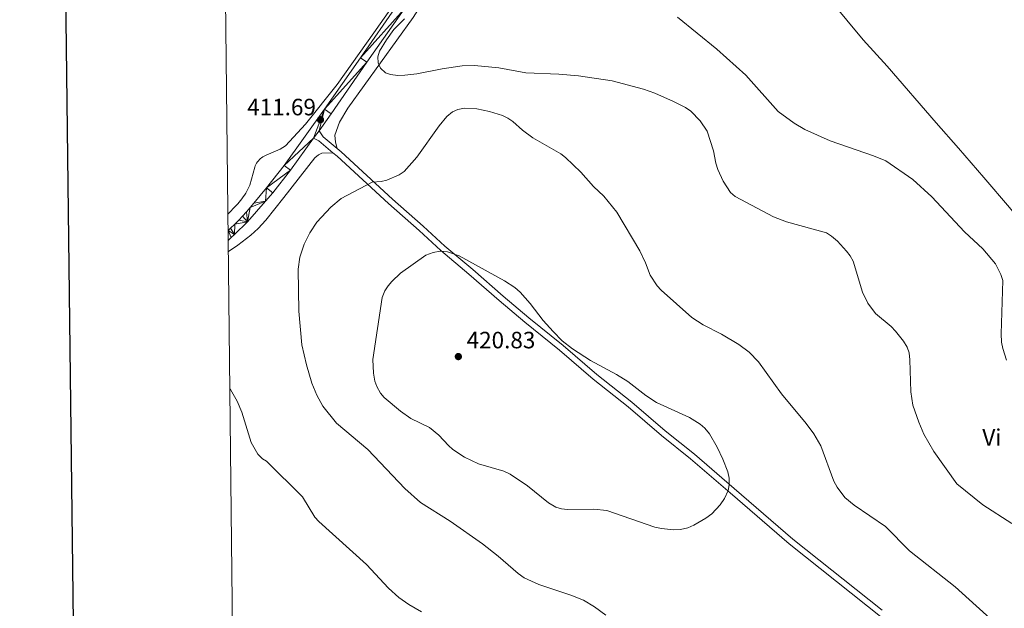
# Model space of a CAD drawing. Units: metres. Extents: x 576183 to 580671, y 710157 to 713177.
# Drawn here: x 576988 to 577406, y 711222 to 711472 of the extents above; entities that cross this region are included whole.
import ezdxf
from ezdxf.enums import TextEntityAlignment as Align

# ---------------------------------------------------------------- set-up
doc = ezdxf.new("R2010")
doc.units = ezdxf.units.M
doc.header["$MEASUREMENT"] = 0
doc.linetypes.add('DGN Style 3', pattern=[67.62439600000002, 48.30314000000001, -19.32125600000001])
for name, color, linetype, lineweight in [('Carátula', 7, 'Continuous', 0), ('Elementos auxiliares', 7, 'Continuous', 0), ('Entidades rústicas y varios', 7, 'Continuous', 0), ('Relieve y altimetría', 7, 'Continuous', 0), ('Textos de rotulación', 7, 'Continuous', 0), ('Viales y ferrocarril', 7, 'Continuous', 0)]:
    doc.layers.add(name, color=color, linetype=linetype, lineweight=lineweight)
doc.styles.add('Style-arial', font='arial.shx', dxfattribs={"bigfont": 'arialbig.shx'})
doc.styles.add('Style-Arial Narrow', font='txt')

# ---------------------------------------------------------------- blocks, each defined once
blk = doc.blocks.new('5PATER_1')
at = {"layer": 'Relieve y altimetría', "linetype": 'Continuous', "lineweight": 0}
h = blk.add_hatch(color=250, dxfattribs=at)
edge = h.paths.add_edge_path()
edge.add_ellipse((0, 0), major_axis=(-1.095731442945028, -1.110710700472634), ratio=0.9994222409660315, start_angle=0, end_angle=360)

msp = doc.modelspace()

# ---------------------------------------------------------------- linework, layer by layer
at = {"layer": 'Carátula', "color": 7, "linetype": 'Continuous', "lineweight": 30, "flags": 128}
msp.add_lwpolyline([(576990.4010000001, 712923.004), (577019.8049999999, 710508.192), (580574.5320000001, 710551.4750000001), (580545.162, 712963.287), (576990.4010000001, 712923.004)], dxfattribs=at)
at = {"layer": 'Carátula', "color": 7, "linetype": 'Continuous', "lineweight": 0}
msp.add_3dface([(576216.2420000001, 710156.564), (580670.95, 710207.044), (580637.297, 713176.865), (576182.588, 713126.385)], dxfattribs=at)
at = {"layer": 'Elementos auxiliares', "color": 250, "linetype": 'Continuous', "lineweight": 0}
msp.add_3dface([(577085.99, 710560.5), (577060.3800000001, 712873.73), (580480.6000000001, 712912.51), (580507.3500000001, 710599.27)], dxfattribs=at)
at = {"layer": 'Entidades rústicas y varios', "color": 92, "linetype": 'Continuous', "lineweight": 0}
for points in [[(577123.1780000001, 711417.1980000001, 413.658), (577122.4280000001, 711419.9040000001, 413.658), (577122.1440000001, 711422.8119999999, 413.564), (577124.0320000001, 711428.3330000001, 413.47), (577127.6939999999, 711434.2890000001, 412.905), (577155.315, 711472.754, 409.801), (577167.125, 711491.3090000001, 409.613), (577179.291, 711507.6159999999, 411.024), (577187.47, 711519.2749999999, 412.435), (577195.598, 711529.6140000001, 412.999), (577200.3600000001, 711536.453, 412.623), (577203.6089999999, 711543.5249999999, 412.623), (577208.5830000001, 711549.619, 412.529), (577225.101, 711570.9639999999, 410.93), (577236.179, 711586.0120000001, 410.742), (577239.104, 711588.6499999999, 410.648), (577241.4169999999, 711589.8559999999, 410.46), (577243.946, 711590.2220000001, 410.46), (577245.4750000001, 711589.52, 410.366)], [(577245.4750000001, 711589.52, 410.366), (577251.06, 711582.834, 410.46), (577262.297, 711567.4880000001, 409.801), (577291.3740000001, 711530.6159999999, 407.073), (577300.192, 711520.084, 406.039), (577307.852, 711510.4550000001, 406.039), (577332.2930000001, 711480.0179999999, 403.969), (577346.1140000001, 711463.3459999999, 402.652), (577356.368, 711452.1089999999, 402.37), (577377.1159999999, 711428.0430000001, 402.37), (577386.598, 711417.345, 402.84), (577397.3589999999, 711404.9950000001, 402.935), (577408.23, 711392.1780000001, 403.593), (577418.818, 711379.352, 403.405), (577442.0220000001, 711352.1680000001, 401.806), (577455.8, 711336.8119999999, 401.618), (577467.598, 711324.4029999999, 401.9), (577481.7679999999, 711308.5889999999, 402.276), (577497.165, 711289.8049999999, 401.712), (577511.24, 711273.9880000001, 401.241), (577526.212, 711256.696, 401.712), (577544.6300000001, 711237.635, 403.781), (577551.841, 711230.156, 404.251), (577559.855, 711221.1980000001, 404.44)], [(577155.412, 711490.3200000001, 411.615), (577138.703, 711466.2390000001, 411.991), (577123.051, 711444.358, 412.744), (577109.6780000001, 711427.54, 413.026), (577101.1329999999, 711418.4099999999, 413.496), (577098.9199999999, 711417.0190000001, 413.496), (577093.075, 711414.473, 413.496), (577092.72, 711414.281, 413.511), (577092.148, 711414.007, 413.481), (577091.598, 711413.69, 413.455), (577091.074, 711413.3330000001, 413.433), (577090.5789999999, 711412.9369999999, 413.414), (577090.115, 711412.504, 413.399), (577089.686, 711412.037, 413.388), (577089.294, 711411.5390000001, 413.381), (577088.94, 711411.0120000001, 413.378), (577088.628, 711410.4610000001, 413.379), (577088.3589999999, 711409.8859999999, 413.384), (577088.1340000001, 711409.2930000001, 413.393), (577086.0090000001, 711401.7110000001, 413.628), (577085.6359999999, 711400.841, 413.635), (577085.2309999999, 711399.9839999999, 413.635), (577084.7949999999, 711399.142, 413.63), (577084.3289999999, 711398.317, 413.62), (577083.834, 711397.5090000001, 413.604), (577083.31, 711396.72, 413.582), (577082.7579999999, 711395.95, 413.555), (577082.179, 711395.2, 413.522), (577081.5719999999, 711394.4709999999, 413.485), (577080.94, 711393.7650000001, 413.441), (577080.283, 711393.0830000001, 413.393), (577076.8130000001, 711389.382, 413.445)], [(577076.9890000001, 711373.4909999999, 411.965), (577077.084, 711373.568, 411.968), (577081.0320000001, 711376.28, 412.203), (577086.463, 711380.453, 412.439), (577089.5789999999, 711383.301, 413.028), (577092.8030000001, 711386.925, 413.195), (577100.5349999999, 711396.416, 413.469), (577113.625, 711413.2250000001, 413.657), (577115.1799999999, 711414.594, 414.033), (577116.568, 711415.2990000001, 414.033), (577121.338, 711415.44, 413.637)]]:
    msp.add_polyline3d(points, dxfattribs=at)
at = {"layer": 'Relieve y altimetría', "color": 30, "linetype": 'Continuous', "lineweight": 0, "flags": 128}
for points, elevation in [([(577151.6240000001, 711472.2490000001), (577147.1540000001, 711467.702), (577143.96, 711463.25), (577141.1100000001, 711458.462), (577140.328, 711456.081), (577140.4709999999, 711453.6070000001), (577141.523, 711451.3430000001), (577143.571, 711449.2949999999), (577145.79, 711448.5490000001), (577148.77, 711448.2350000001), (577151.747, 711448.2609999999), (577156.9439999999, 711448.875), (577167.631, 711451.0360000001), (577176.0419999999, 711452.2150000001), (577181.3160000001, 711452.3459999999), (577191.625, 711451.408), (577203.1200000001, 711449.324), (577217.105, 711448.77), (577225.504, 711448.051), (577239.6429999999, 711445.963), (577252.9450000001, 711442.4199999999), (577257.754, 711440.7), (577265.6669999999, 711437.087), (577270.7930000001, 711434.5789999999), (577273.1030000001, 711433.068), (577276.967, 711428.933), (577279.942, 711424.5730000001), (577282.6950000001, 711416.284), (577283.6680000001, 711410.9750000001), (577284.462, 711408.327), (577286.7890000001, 711403.334), (577289.821, 711398.5900000001), (577291.8770000001, 711396.9070000001), (577308.105, 711388.2050000001), (577313.578, 711386.2069999999), (577330.548, 711381.4199999999), (577332.6910000001, 711380.145), (577335.2379999999, 711377.909), (577339.122, 711373.753), (577340.604, 711371.7409999999), (577341.861, 711369.435), (577345.824, 711356.288), (577348.101, 711351.7420000001), (577351.4029999999, 711347.3430000001), (577358.03, 711341.7620000001), (577359.834, 711339.821), (577363.186, 711335.5989999999), (577364.7420000001, 711332.973), (577365.6000000001, 711330.6200000001), (577365.973, 711327.6030000001), (577366.3330000001, 711314.0689999999), (577366.7050000001, 711311.2849999999), (577367.2520000001, 711308.4950000001), (577369.6710000001, 711301.307), (577371.892, 711296.1410000001), (577376.1000000001, 711288.8360000001), (577385.798, 711275.158), (577396.8289999999, 711266.146), (577409.1170000001, 711258.328)], 410), ([(577406.8640000001, 711327.5530000001), (577405.2820000001, 711332.409), (577404.783, 711335.192), (577404.6399999999, 711338.6780000001), (577405.3800000001, 711361.2280000001), (577404.506, 711363.8570000001), (577402.2309999999, 711368.321), (577396.841, 711374.679), (577389.054, 711381.908), (577375.212, 711396.6939999999), (577367.2450000001, 711404.0789999999), (577355.683, 711412.007), (577350.4750000001, 711414.1740000001), (577332.179, 711420.442), (577321.466, 711425.314), (577316.8800000001, 711427.9369999999), (577310.159, 711432.9639999999), (577296.415, 711448.2420000001), (577284.0590000001, 711459.3940000001), (577267.4480000001, 711472.8300000001)], 405), ([(577237.0760000001, 711219.506), (577232.2390000001, 711223.034), (577227.5360000001, 711225.8), (577222.243, 711227.966), (577208.5530000001, 711232.3940000001), (577202.443, 711235.28), (577199.791, 711237.0430000001), (577191.304, 711244.4550000001), (577184.709, 711249.672), (577171.014, 711259.2509999999), (577158.44, 711267.138), (577151.838, 711273.121), (577136.0419999999, 711289.6570000001), (577122.851, 711300.825), (577117.081, 711308.037), (577114.423, 711312.7320000001), (577112.436, 711317.845), (577110.087, 711325.537), (577108.185, 711334.074), (577106.8, 711348.2990000001), (577106.5390000001, 711366.048), (577107.348, 711371.119), (577109.1680000001, 711376.7039999999), (577111.5660000001, 711381.442), (577114.554, 711386.004), (577120.4310000001, 711392.3700000001), (577124.8230000001, 711395.9809999999), (577137.9480000001, 711402.9850000001), (577141.7749999999, 711403.189), (577144.1780000001, 711403.8740000001), (577149.3629999999, 711406.038), (577151.46, 711407.4880000001), (577156.936, 711413.5290000001), (577166.3219999999, 711426.879), (577169.6270000001, 711430.8470000001), (577171.973, 711432.7150000001), (577174.219, 711433.8049999999), (577177.0619999999, 711434.3759999999), (577182.351, 711434.0079999999), (577187.6740000001, 711432.96), (577193.1680000001, 711431.1980000001), (577195.4310000001, 711430.1359999999), (577197.557, 711428.73), (577201.729, 711424.9780000001), (577206.0079999999, 711421.783), (577217.979, 711414.996), (577219.9550000001, 711413.4610000001), (577226.3840000001, 711407.1570000001), (577231.8589999999, 711401.0989999999), (577236.1699999999, 711397.034), (577241.673, 711390.277), (577251.4809999999, 711373.855), (577253.855, 711368.7749999999), (577255.8570000001, 711363.5179999999), (577258.787, 711359.0360000001), (577260.4439999999, 711357.162), (577273.537, 711345.5519999999), (577278.226, 711342.462), (577286.1030000001, 711338.601), (577293.3729999999, 711334.155), (577297.784, 711330.8870000001), (577301.7010000001, 711326.801), (577311.537, 711313.2420000001), (577321.906, 711300.716), (577325.1769999999, 711296.321), (577328.115, 711291.1570000001), (577333.6840000001, 711276.246), (577335.0719999999, 711273.693), (577338.342, 711269.3829999999), (577342.378, 711265.9990000001), (577355.548, 711257.0889999999), (577365.8459999999, 711246.69), (577385.2050000001, 711231.425), (577404.321, 711214.1059999999)], 415), ([(577142.2010000001, 711354.1070000001), (577138.2760000001, 711327.764), (577138.494, 711321.9850000001), (577139.1059999999, 711318.6910000001), (577139.977, 711316.317), (577141.4469999999, 711313.6070000001), (577143.0430000001, 711311.6780000001), (577149.9909999999, 711305.9639999999), (577154.395, 711302.754), (577162.246, 711298.986), (577166.256, 711295.727), (577170.3090000001, 711291.315), (577172.2080000001, 711289.69), (577177.149, 711286.389), (577183.0519999999, 711283.5989999999), (577193.7139999999, 711280.4750000001), (577196.5050000001, 711279.264), (577203.844, 711274.2779999999), (577212.6640000001, 711267.0349999999), (577215.7930000001, 711265.254), (577218.1840000001, 711264.523), (577220.75, 711264.223), (577231.878, 711264.3729999999), (577237.413, 711263.7409999999), (577257.783, 711256.801), (577260.5800000001, 711256.122), (577265.7550000001, 711255.665), (577268.7320000001, 711255.777), (577271.7239999999, 711256.45), (577274.317, 711257.527), (577279.4580000001, 711260.497), (577281.916, 711262.426), (577285.4990000001, 711266.196), (577287.2919999999, 711268.913), (577288.8910000001, 711272.27), (577289.354, 711274.73), (577289.3019999999, 711277.581), (577288.6880000001, 711280.2339999999), (577286.6399999999, 711285.5390000001), (577284.2220000001, 711290.689), (577280.9410000001, 711296.2749999999), (577279.0490000001, 711298.6410000001), (577277.077, 711300.4099999999), (577272.4839999999, 711303.199), (577258.463, 711309.514), (577253.9310000001, 711312.5590000001), (577246.3800000001, 711318.433), (577241.612, 711321.442), (577230.565, 711327.3130000001), (577222.95, 711332.351), (577218.531, 711335.783), (577214.628, 711339.719), (577210.5109999999, 711344.3219999999), (577204.919, 711351.5900000001), (577200.7080000001, 711356.402), (577198.395, 711358.3389999999), (577194.1159999999, 711361.146), (577174.8840000001, 711371.7450000001), (577169.905, 711373.467), (577166.7849999999, 711373.716), (577163.8130000001, 711373.1799999999), (577160.7609999999, 711371.963), (577149.966, 711364.402), (577146.247, 711360.932), (577144.6799999999, 711359.0020000001), (577143.371, 711356.908), (577142.2010000001, 711354.1070000001)], 420), ([(577158.837, 711220.9210000001), (577153.5279999999, 711223.949), (577149.2479999999, 711226.9739999999), (577144.8759999999, 711230.8489999999), (577135.5149999999, 711240.976), (577115.281, 711259.0900000001), (577113.639, 711260.956), (577108.4029999999, 711269.56), (577093.1089999999, 711284.747), (577091.389, 711285.764), (577089.4380000001, 711287.7239999999), (577086.6799999999, 711292.6030000001), (577082.716, 711305.4199999999), (577080.7280000001, 711310.185), (577077.8899999999, 711315.0560000001), (577077.6329999999, 711315.3570000001)], 410)]:
    msp.add_lwpolyline(points, dxfattribs=dict(at, elevation=elevation))
at = {"layer": 'Viales y ferrocarril', "color": 250, "linetype": 'Continuous', "lineweight": 0, "extrusion": (-0.3791325427443484, -0.2789882751880455, 0.8822834336763921), "elevation": -416917.1018230495, "flags": 128}
msp.add_lwpolyline([(-230955.9952850814, 782316.9726539375), (-230953.7952476511, 782318.198439524), (-230946.2005809798, 782320.3440954033)], dxfattribs=at)
at = {"layer": 'Viales y ferrocarril', "color": 250, "linetype": 'DGN Style 3', "lineweight": 0, "extrusion": (0.0209130226296854, 0.227591747086043, 0.9735320447436814), "elevation": 174384.782400072, "flags": 128}
msp.add_lwpolyline([(-509596.9342578161, -741005.0178209485), (-509598.941505871, -741002.5500956303), (-509605.3542559231, -740998.0390587461)], dxfattribs=at)
at = {"layer": 'Viales y ferrocarril', "color": 250, "linetype": 'Continuous', "lineweight": 0}
for points in [[(577115.415, 711424.7339999999, 412.063), (577120.5700000001, 711431.906, 412.091), (577135.753, 711453.7720000001, 412.091), (577151.48, 711476.2209999999, 411.809), (577169.841, 711501.5800000001, 411.433), (577182.622, 711519.226, 411.903), (577196.7509999999, 711538.798, 411.903), (577209.6950000001, 711557.202, 411.621), (577226.567, 711582.041, 410.492), (577241.4269999999, 711605.1200000001, 409.364), (577252.3459999999, 711622.1400000001, 407.953), (577264.7609999999, 711642.314, 406.542), (577272.158, 711654.6359999999, 405), (577281.8230000001, 711669.7320000001, 405.094), (577296.915, 711694.324, 404.436), (577310.324, 711715.7550000001, 404.247), (577320.8729999999, 711732.574, 404.342), (577326.426, 711741.1329999999, 404.718), (577338.345, 711759.2209999999, 404.247), (577352.8289999999, 711782.287, 404.342), (577400.851, 711858.4140000001, 405.658)], [(577148.7039999999, 711478.1980000001, 411.809), (577132.9569999999, 711455.7220000001, 412.091), (577117.7860000001, 711433.8729999999, 412.091), (577100.6640000001, 711410.0530000001, 411.997), (577093.1769999999, 711400.611, 412.091), (577087.79, 711394.0249999999, 412.091), (577086.236, 711392.176, 412.109), (577084.646, 711390.358, 412.115), (577083.021, 711388.571, 412.109), (577081.3600000001, 711386.817, 412.091), (577079.666, 711385.0959999999, 412.06), (577077.9369999999, 711383.408, 412.017), (577076.8899999999, 711382.426, 411.984)], [(577076.936, 711378.304, 411.878), (577078.196, 711379.49, 411.944), (577079.568, 711380.814, 412.016), (577085.051, 711386.1950000001, 412.251), (577092.7779999999, 711394.979, 411.946), (577095.7960000001, 711398.429, 412.091), (577103.385, 711407.9979999999, 411.997), (577113.1370000001, 711421.5660000001, 412.05)], [(577121.338, 711415.44, 413.637), (577123.173, 711413.919, 413.944), (577144.892, 711393.865, 416.39), (577157.879, 711382.4369999999, 418.365), (577167.0290000001, 711373.9639999999, 419.306), (577178.963, 711363.9809999999, 420.246), (577191.848, 711352.7409999999, 420.717), (577202.73, 711343.561, 420.528), (577217.3200000001, 711331.817, 420.058), (577231.6640000001, 711319.4850000001, 420.246), (577246.452, 711307.7390000001, 420.528), (577260.5930000001, 711295.5970000001, 420.623), (577272.9639999999, 711285.7479999999, 420.623), (577289.78, 711271.281, 420.434), (577314.7180000001, 711249.672, 419.306), (577361.061, 711212.862, 419.4)]]:
    msp.add_polyline3d(points, dxfattribs=at)
at = {"layer": 'Viales y ferrocarril', "color": 250, "linetype": 'DGN Style 3', "lineweight": 0}
msp.add_polyline3d([(577123.1780000001, 711417.1980000001, 413.658), (577124.838, 711415.8219999999, 413.944), (577146.584, 711395.7420000001, 416.39), (577159.5730000001, 711384.3130000001, 418.365), (577168.7, 711375.862, 419.306), (577180.605, 711365.9029999999, 420.246), (577193.494, 711354.659, 420.717), (577204.337, 711345.5120000001, 420.528), (577218.9369999999, 711333.76, 420.058), (577233.274, 711321.4340000001, 420.246), (577248.0619999999, 711309.6880000001, 420.528), (577262.2039999999, 711297.5449999999, 420.623), (577274.5760000001, 711287.6950000001, 420.623), (577291.432, 711273.1939999999, 420.434), (577316.3319999999, 711251.618, 419.306), (577362.629, 711214.845, 419.4), (577380.9890000001, 711200.3929999999, 418.553), (577394.8300000001, 711188.804, 418.459), (577397.4240000001, 711186.412, 418.422)], dxfattribs=at)

# ---------------------------------------------------------------- block references
at = {"layer": 'Relieve y altimetría', "color": 250, "linetype": 'Continuous', "lineweight": 0}
for p in [(577116.0249999999, 711429.4199999999, 411.692), (577174.49, 711329.037, 420.83)]:
    msp.add_blockref('5PATER_1', p, dxfattribs=at)

# ---------------------------------------------------------------- texts
at = {"layer": 'Entidades rústicas y varios', "color": 92, "linetype": 'Continuous', "lineweight": 0, "style": 'Style-Arial Narrow'}
msp.add_text('Vi', height=7.000002, dxfattribs=at).set_placement((577400.7215199557, 711294.781001, 407.527), align=Align.MIDDLE_CENTER)
at = {"layer": 'Textos de rotulación', "color": 250, "linetype": 'Continuous', "lineweight": 0, "style": 'Style-arial'}
for s, p in [('411.69', (577084.9439999999, 711431.298, 411.692)), ('420.83', (577177.99, 711332.537, 420.83))]:
    msp.add_text(s, height=7.000002, dxfattribs=at).set_placement(p)

# ---------------------------------------------------------------- meshes
at = {"layer": 'Viales y ferrocarril', "color": 7, "linetype": 'Continuous', "lineweight": 0}
mesh = msp.add_polyface(dxfattribs=at)
corners = [(577092.7779999997, 711394.979, 411.9459999999912), (577095.7960000001, 711398.429, 412.0909999999907), (577103.3849999998, 711407.9979999999, 411.9969999999898), (577113.1369999999, 711421.5660000001, 412.0500000000019), (577115.4149999998, 711424.7340000002, 412.0629999999878), (577120.5700000001, 711431.9060000002, 412.0909999999984), (577135.7530000003, 711453.7720000001, 412.0910000000004), (577151.4799999997, 711476.2209999997, 411.8089999999978), (577169.841, 711501.5799999998, 411.4329999999925), (577182.6219999997, 711519.226, 411.9029999999882), (577196.7509999997, 711538.798, 411.9029999999888), (577209.6950000003, 711557.202, 411.6210000000096), (577226.5669999998, 711582.041, 410.4920000000009), (577241.4269999994, 711605.1199999999, 409.3639999999921), (577252.3459999999, 711622.1400000001, 407.9529999999908), (577264.7609999999, 711642.314, 406.5419999999882), (577272.158, 711654.6359999999, 404.9999999999998), (577281.8229999999, 711669.7320000001, 405.0939999999991), (577296.915, 711694.3239999998, 404.4359999999971), (577310.3239999998, 711715.7550000001, 404.2469999999864), (577320.8729999997, 711732.574, 404.3419999999873), (577326.4259999997, 711741.1329999999, 404.7179999999939), (577338.3449999997, 711759.2209999999, 404.2469999999809), (577352.8289999999, 711782.287, 404.3419999999998), (577400.8509999998, 711858.4140000001, 405.6579999999947), (577413.6419999998, 711878.6009999998, 405.6580000000009), (577421.4669999997, 711891.8079999997, 404.9999999999945), (577432.5869999998, 711908.4580000001, 406.8809999999845), (577444.6789999998, 711927.0219999999, 408.0099999999903), (577456.4510000001, 711946.7039999997, 409.1389999999931), (577466.3729999997, 711962.561, 409.8909999999918), (577479.5079999997, 711983.6549999998, 410.0000000000044), (577491.6089999997, 712001.9369999997, 412.6339999999938), (577502.5129999998, 712019.4259999997, 413.4799999999971), (577514.216, 712038.3539999998, 415.2680000000004), (577520.9569999997, 712049.7499999998, 414.9999999999999), (577531.8729999999, 712066.8630000001, 417.2579999999851), (577543.2779999997, 712083.4280000001, 419.044999999992), (577543.6799999999, 712084.0970000001, 419.082), (577555.8059999999, 712104.2919999999, 420.2109999999942), (577558.442, 712108.682, 420.4559999999958), (577564.077, 712117.53, 419.9999999999936), (577573.9269999997, 712132.726, 421.7869999999987), (577585.1129999997, 712150.2239999997, 421.9750000000008), (577598.3929999999, 712169.8630000001, 421.5990000000014), (577607.6739999999, 712183.8019999999, 419.9999999999908), (577619.9529999997, 712199.5490000001, 420.0939999999961), (577635.1030000001, 712219.531, 418.4009999999948), (577643.1989999998, 712230.294, 417.131), (577667.0930000001, 712264.5359999998, 413.3609999999967), (577687.3189999997, 712291.8970000001, 411.2299999999907), (577693.9529999997, 712300.7929999998, 411.0749999999977), (577700.9680000001, 712309.2919999999, 411.0140000000019), (577708.4029999999, 712317.4450000001, 411.0479999999997), (577713.4210000001, 712322.5150000001, 411.1239999999955), (577718.504, 712326.3019999999, 411.0610000000045), (577724.0589999997, 712329.4450000001, 410.9239999999984), (577730.0249999997, 712331.892, 410.7149999999879), (577764.111, 712342.5179999999, 410.2179999999883), (577769.3369999998, 712344.0789999999, 410.2399999999855), (577802.9579999999, 712354.1219999997, 410.3779999999974), (577828.463, 712362.3729999999, 410.8579999999967), (577851.1070000001, 712369.9519999998, 411.9759999999975), (577860.1359999997, 712374.4169999999, 412.5189999999872), (577872.9010000001, 712381.9990000001, 413.1740000000049), (577884.9149999998, 712390.7239999999, 413.6329999999871), (577892.5159999998, 712397.1880000001, 413.8289999999849), (577913.344, 712418.0269999998, 414.6919999999984), (577959.5389999999, 712469.087, 415.5979999999902), (577987.72, 712500.6840000004, 415.8639999999958), (578014.925, 712530.4410000001, 416.1299999999961), (578039.4349999998, 712556.767, 415.9709999999976), (578064.517, 712584.1659999997, 416.4500000000027), (578092.149, 712613.621, 416.5569999999946), (578115.8229999999, 712639.2759999998, 417.3020000000011), (578167.8819999998, 712696.0589999999, 419.8589999999969), (578195.3940000001, 712725.8670000001, 420.8710000000004), (578228.861, 712763.405, 423.0549999999876), (578243.5469999998, 712779.8159999999, 424.3959999999886), (578263.1489999997, 712801.477, 424.9329999999928), (578268.7449999999, 712807.7530000003, 424.8799999999933), (578280.1129999999, 712820.503, 424.7720000000034), (578299.916, 712843.6649999998, 423.3770000000011), (578332.7909999997, 712883.219, 419.9959999999957), (578336.656, 712888.2010000001, 419.8339999999983), (578332.6840000001, 712888.156, 419.8989999999913), (578330.3969999999, 712885.175, 419.9959999999936), (578297.5519999997, 712845.658, 423.3769999999978), (578277.7839999998, 712822.5369999998, 424.7719999999929), (578260.8489999997, 712803.5430000001, 424.9329999999943), (578241.2639999997, 712781.9009999998, 424.3959999999934), (578226.3069999998, 712765.6819999998, 423.0549999999978), (578192.8589999997, 712728.166, 420.8709999999921), (578165.3629999999, 712698.3759999999, 419.8589999999906), (578113.304, 712641.5930000001, 417.3020000000002), (578089.6439999999, 712615.9519999998, 416.5570000000018), (578066.548, 712591.3329999999, 416.4679999999983), (578062.007, 712586.4919999999, 416.4499999999958), (578036.9209999999, 712559.088, 415.9709999999918), (578012.4099999997, 712532.7620000001, 416.1299999999973), (577985.1799999997, 712502.9779999999, 415.8639999999914), (577983.0220000001, 712500.5590000004, 415.843999999991), (577956.993, 712471.3740000001, 415.597999999995), (577910.8629999997, 712420.3859999999, 414.6919999999989), (577890.193, 712399.7050000001, 413.828999999996), (577882.798, 712393.416, 413.6330000000002), (577871.0179999999, 712384.861, 413.1740000000011), (577858.5009999999, 712377.426, 412.5189999999981), (577849.7989999999, 712373.1229999999, 411.9759999999923), (577827.3929999999, 712365.6240000001, 410.8579999999955), (577801.9409999999, 712357.3900000001, 410.3779999999948), (577763.112, 712345.7910000002, 410.2179999999913), (577728.8639999998, 712335.1149999998, 410.7149999999857), (577728.1829999997, 712334.8360000001, 410.7379999999902), (577722.561, 712332.5290000001, 410.9239999999974), (577716.6319999998, 712329.175, 411.0609999999868), (577711.1699999997, 712325.105, 411.1239999999956), (577705.9219999998, 712319.8029999998, 411.0479999999993), (577698.3829999999, 712311.5349999999, 411.0139999999998), (577691.2599999998, 712302.906, 411.0749999999933), (577684.5709999998, 712293.9369999997, 411.2300000000002), (577664.345, 712266.575, 413.361), (577637.3670000001, 712230.2120000003, 417.4549999999973), (577631.4240000001, 712222.1179999998, 418.4010000000001), (577616.6740000001, 712201.9839999999, 420.0939999999994), (577604.7069999999, 712185.8759999999, 419.9999999999924), (577595.2720000001, 712172.0349999999, 421.5989999999983), (577582.2649999999, 712152.0969999998, 421.975000000006), (577571.0609999998, 712134.571, 421.7869999999992), (577561.209, 712119.372, 419.999999999998), (577555.5430000001, 712110.4750000001, 420.4559999999942), (577540.4099999997, 712085.274, 419.0449999999852), (577536.8539999998, 712080.1089999999, 418.485999999991), (577532.2099999997, 712073.3629999997, 417.7570000000046), (577529.0320000001, 712068.747, 417.2579999999906), (577518.0529999998, 712051.5350000001, 414.9999999999888), (577511.2990000001, 712040.118, 415.2679999999953), (577499.6170000001, 712021.2239999999, 413.4800000000013), (577488.7409999997, 712003.7799999998, 412.6339999999916), (577476.6399999999, 711985.497, 410.0000000000014), (577463.4819999998, 711964.3659999999, 409.8909999999993), (577453.5430000001, 711948.483, 409.1389999999928), (577441.7869999998, 711928.8279999997, 408.0099999999929), (577429.7420000001, 711910.335, 406.881), (577418.5819999999, 711893.6249999998, 404.9999999999953), (577410.736, 711880.382, 405.6580000000033), (577397.97, 711860.2349999999, 405.6579999999955), (577349.9439999997, 711784.1029999999, 404.341999999987), (577335.4779999999, 711761.065, 404.2469999999876), (577323.5730000001, 711742.9979999999, 404.717999999995), (577317.9989999998, 711734.4070000001, 404.3419999999841), (577307.4359999998, 711717.5639999998, 404.2469999999935), (577294.0179999997, 711696.119, 404.435999999995), (577278.935, 711671.5419999997, 405.094000000005), (577269.2609999999, 711656.432, 404.9999999999943), (577261.8479999998, 711644.0839999998, 406.5419999999978), (577249.4599999997, 711623.9539999997, 407.9530000000033), (577238.5599999998, 711606.963, 409.3639999999904), (577223.7239999999, 711583.9210000001, 410.492000000002), (577206.8910000001, 711559.1399999997, 411.621000000005), (577193.9749999999, 711540.7759999998, 411.9029999999985), (577179.8600000001, 711521.2230000002, 411.9029999999852), (577167.0799999998, 711503.5789999999, 411.4329999999886), (577148.7039999999, 711478.1980000001, 411.8089999999991), (577132.9569999999, 711455.7220000001, 412.0909999999973), (577117.7860000001, 711433.8729999997, 412.0909999999978), (577100.6640000001, 711410.0529999998, 411.997), (577093.1769999997, 711400.611, 412.0909999999905), (577087.7899999998, 711394.0249999999, 412.0909999999907), (577086.2359999998, 711392.176, 412.1089999999922), (577084.6459999997, 711390.358, 412.1149999999907), (577083.021, 711388.571, 412.1089999999937), (577081.3599999999, 711386.8169999998, 412.09099999999), (577079.6659999997, 711385.0959999999, 412.0599999999904), (577077.9369999997, 711383.4079999998, 412.0170000000026), (577076.8899999999, 711382.4259999997, 411.9839999999953), (577076.936, 711378.304, 411.877999999997), (577078.1959999998, 711379.49, 411.9439999999934), (577079.5679999997, 711380.8139999998, 412.0159999999984), (577085.0509999997, 711386.1950000001, 412.2509999999822)]
mesh.append_faces([[corners[k] for k in face] for face in [(85, 83, 84), (177, 175, 176)]], dxfattribs={"vtx0": -1, "color": 7})
mesh.append_faces([[corners[k] for k in face] for face in [(83, 87, 82), (82, 88, 81), (81, 88, 80), (80, 89, 79), (79, 89, 78), (78, 90, 77), (77, 92, 76), (76, 92, 75), (75, 94, 74), (74, 95, 73), (73, 96, 72), (72, 98, 71), (71, 98, 70), (70, 99, 69), (69, 101, 68), (68, 103, 67), (67, 104, 66), (66, 104, 65), (65, 106, 64), (64, 106, 63), (63, 108, 62), (62, 108, 61), (61, 110, 60), (60, 110, 59), (59, 111, 58), (58, 111, 57), (57, 113, 56), (56, 115, 55), (55, 115, 54), (54, 117, 53), (53, 117, 52), (52, 119, 51), (51, 120, 50), (50, 121, 49), (121, 50, 120), (49, 121, 48), (48, 122, 47), (159, 11, 158), (11, 159, 10), (10, 160, 9), (9, 161, 8), (161, 9, 160), (158, 13, 157), (8, 162, 7), (7, 164, 6), (6, 165, 5), (5, 165, 4), (4, 165, 3), (167, 2, 166), (2, 167, 1), (3, 166, 2), (1, 167, 0), (0, 169, 179), (179, 173, 178), (178, 175, 177), (156, 15, 155), (155, 16, 154), (154, 16, 153), (153, 18, 152), (18, 153, 17), (152, 18, 151), (151, 20, 150), (150, 20, 149), (149, 21, 148), (148, 23, 147), (23, 148, 22), (22, 148, 21), (147, 23, 146), (146, 24, 145), (145, 26, 144), (144, 26, 143), (142, 29, 141), (141, 29, 140), (140, 31, 139), (139, 31, 138), (138, 33, 137), (137, 33, 136), (136, 35, 135), (135, 35, 134), (134, 36, 133), (130, 40, 129), (129, 41, 128), (128, 43, 127), (127, 44, 126), (44, 127, 43), (46, 124, 45), (126, 45, 125), (133, 36, 132)]], dxfattribs={"vtx0": -1, "vtx1": -1, "color": 7})
mesh.append_faces([[corners[k] for k in face] for face in [(83, 85, 86), (83, 86, 87), (82, 87, 88), (80, 88, 89), (78, 89, 90), (77, 90, 91), (77, 91, 92), (75, 92, 93), (75, 93, 94), (74, 94, 95), (73, 95, 96), (72, 96, 97), (72, 97, 98), (70, 98, 99), (69, 99, 100), (69, 100, 101), (68, 101, 102), (68, 102, 103), (67, 103, 104), (65, 104, 105), (65, 105, 106), (63, 106, 107), (63, 107, 108), (61, 108, 109), (61, 109, 110), (59, 110, 111), (57, 111, 112), (57, 112, 113), (56, 113, 114), (56, 114, 115), (54, 115, 116), (54, 116, 117), (52, 117, 118), (52, 118, 119), (51, 119, 120), (48, 121, 122), (47, 122, 123), (10, 159, 160), (158, 11, 12), (158, 12, 13), (8, 161, 162), (7, 162, 163), (7, 163, 164), (6, 164, 165), (3, 165, 166), (0, 167, 168), (0, 168, 169), (179, 169, 170), (179, 170, 171), (179, 171, 172), (179, 172, 173), (178, 173, 174), (178, 174, 175), (156, 13, 14), (13, 156, 157), (156, 14, 15), (155, 15, 16), (153, 16, 17), (151, 18, 19), (151, 19, 20), (149, 20, 21), (146, 23, 24), (145, 24, 25), (145, 25, 26), (143, 26, 27), (142, 27, 28), (27, 142, 143), (142, 28, 29), (140, 29, 30), (140, 30, 31), (138, 31, 32), (138, 32, 33), (136, 33, 34), (136, 34, 35), (134, 35, 36), (131, 37, 38), (37, 131, 132), (130, 39, 40), (39, 130, 131), (131, 38, 39), (129, 40, 41), (128, 41, 42), (128, 42, 43), (46, 123, 124), (123, 46, 47), (45, 124, 125), (126, 44, 45), (132, 36, 37)]], dxfattribs={"vtx0": -1, "vtx2": -1, "color": 7})
mesh = msp.add_polyface(dxfattribs=at)
corners = [(577152.2019999998, 710693.074, 401.2329999999955), (577158.2209999999, 710700.0260000001, 401.1699999999854), (577168.379, 710708.7380000001, 401.169999999989), (577243.4189999998, 710767.5930000001, 401.4529999999999), (577265.8800000001, 710785.6530000002, 401.3589999999988), (577327.9280000001, 710836.0800000001, 401.3589999999926), (577346.6880000001, 710852.2290000003, 401.3590000000034), (577354.125, 710860.0080000001, 401.2779999999843), (577355.4209999999, 710861.3640000001, 401.2639999999929), (577362.9309999999, 710870.4599999997, 401.1700000000005), (577375.9890000001, 710888.2279999999, 399.9999999999845), (577386.121, 710900.6100000001, 401.1289999999967), (577393.4809999999, 710908.5700000001, 401.1289999999887), (577399.2130000002, 710911.6770000001, 400.940999999992), (577405.362, 710913.5750000002, 400.9409999999959), (577413.4500000002, 710913.7479999999, 400.8469999999841), (577422.9269999999, 710914.6259999999, 400.7529999999996), (577433.037, 710916.2779999999, 400.7529999999919), (577441.696, 710919.105, 400.9449999999924), (577446.8459999999, 710921.7400000002, 401.1719999999947), (577447.9890000001, 710922.325, 401.2229999999872), (577456.0569999998, 710928.804, 401.2230000000044), (577484.5900000001, 710956.7579999999, 401.1289999999976), (577498.9620000003, 710971.51, 399.9999999999805), (577519.173, 710992.1299999999, 401.2229999999875), (577541.0150000004, 711014.6869999999, 401.0349999999811), (577555.3089999997, 711029.277, 401.5989999999915), (577555.7369999997, 711029.6910000001, 401.6029999999998), (577568.8300000001, 711042.385, 401.734999999995), (577574.003, 711047.3999999999, 401.786999999982), (577591.842, 711065.7780000002, 401.7869999999906), (577605.0160000001, 711080.0479999997, 401.7869999999736), (577614.756, 711092.8870000003, 401.6929999999915), (577623.736, 711105.3520000002, 399.9999999999891), (577633.2439999997, 711119.5009999999, 400.941000000004), (577646.8999999999, 711139.152, 400.9409999999941), (577662.5019999999, 711162.538, 400.6580000000026), (577676.45, 711184.7390000001, 400.9409999999839), (577688.7329999998, 711203.2150000001, 401.2229999999924), (577703.348, 711225.1570000001, 401.3169999999964), (577722.0129999998, 711252.6910000001, 401.0350000000017), (577727.149, 711262.1840000001, 399.9999999999856), (577731.169, 711271.54, 401.2229999999867), (577733.0700000003, 711279.5090000001, 401.8809999999759), (577733.7309999999, 711288.0009999999, 401.9749999999786), (577733.8589999999, 711298.358, 402.3519999999969), (577732.9950000001, 711313.105, 402.8219999999829), (577730.79, 711331.385, 403.0099999999906), (577727.344, 711358.7520000001, 404.2329999999761), (577725.1000000001, 711381.077, 404.9849999999997), (577723.8169999998, 711399.952, 405.3619999999965), (577723.629, 711421.905, 405.0000000000017), (577724.1030000001, 711436.038, 406.505000000001), (577725.619, 711455.6630000002, 406.8809999999977), (577727.524, 711477.7490000001, 407.9159999999972), (577730.1259999999, 711504.3759999999, 408.5739999999809), (577732.675, 711532.5999999999, 410.0789999999758), (577734.467, 711554.1000000001, 409.9999999999928), (577737.1499999999, 711581.1059999999, 412.1629999999876), (577739.7559999998, 711599.074, 413.7629999999979), (577742.4879999997, 711610.3640000001, 414.4209999999946), (577748.131, 711627.585, 415.2679999999818), (577754.6059999997, 711644.8799999999, 414.9999999999929), (577761.8759999999, 711664.131, 417.0690000000008), (577764.8659999999, 711671.872, 417.461000000008), (577765.723, 711674.092, 417.4609999999883), (577770.1979999999, 711685.6769999999, 417.916000000004), (577787.4040000001, 711728.8790000002, 418.950999999986), (577795.4410000001, 711747.6859999998, 418.7629999999876), (577803.007, 711763.6530000002, 418.5739999999973), (577811.385, 711780.6819999998, 418.385999999989), (577820.932, 711799.3500000003, 417.5399999999868), (577830.429, 711819.523, 417.3519999999833), (577844.8989999997, 711846.69, 414.9999999999959), (577856.1259999999, 711865.79, 415.4699999999928), (577867.2069999997, 711880.744, 415.0940000000087), (577890.9219999998, 711912.1159999999, 413.4949999999992), (577905.818, 711931.243, 412.9309999999879), (577925.7079999999, 711956.706, 411.877), (577936.396, 711970.2039999999, 409.9999999999972), (577953.935, 711991.7450000001, 410.3829999999861), (577970.7150000001, 712010.382, 410.0959999999909), (578005.023, 712045.5730000001, 408.8499999999974), (578030.1169999999, 712070.361, 408.0830000000014), (578045.9669999997, 712086.0530000001, 407.9950000000023), (578050.926, 712091.4110000001, 407.7939999999962), (578056.567, 712099.337, 407.6759999999873), (578066.6780000001, 712117.5260000001, 407.7959999999833), (578073.757, 712128.6189999997, 407.4119999999911), (578081.3360000001, 712139.1550000003, 407.2209999999906), (578103.8939999999, 712165.0979999998, 407.6999999999977), (578118.5519999999, 712181.4520000003, 407.7960000000068), (578154.2779999999, 712219.8600000001, 408.2749999999883), (578170.6949999998, 712237.7660000003, 408.8310000000011), (578197.808, 712268.2220000001, 409.0299999999832), (578219.047, 712291.6000000003, 409.6159999999923), (578237.5, 712311.7239999999, 409.7229999999948), (578251.702, 712326.9110000001, 409.7229999999956), (578270.3619999997, 712346.9939999997, 409.9379999999932), (578290.1439999999, 712368.635, 410.5819999999975), (578329.629, 712410.409, 411.5469999999839), (578349.432, 712430.8459999999, 411.8159999999937), (578387.622, 712471.158, 414.0159999999868), (578434.6179999998, 712519.274, 414.9279999999966), (578473.5970000001, 712559.0360000001, 416.323), (578488.1139999998, 712573.8059999999, 416.6410000000026), (578486.6129999999, 712575.1530000002, 416.6159999999899), (578485.2990000001, 712576.6970000002, 416.6429999999964), (578471.0919999997, 712561.494, 416.3229999999954), (578432.0789999999, 712521.7660000003, 414.9279999999902), (578384.9859999998, 712473.686, 414.0159999999944), (578346.8539999998, 712433.2309999997, 411.815999999984), (578327.0529999998, 712412.726, 411.5470000000031), (578287.729, 712371.048, 410.5819999999896), (578267.8769999999, 712349.335, 409.9379999999948), (578250.8589999999, 712331.206, 409.7419999999902), (578249.209, 712329.4480000001, 409.7229999999967), (578235.115, 712313.9110000001, 409.7229999999981), (578216.6570000001, 712293.781, 409.6159999999928), (578195.4090000002, 712270.3929999999, 409.0299999999852), (578165.746, 712237.696, 408.7529999999885), (578151.6329999999, 712222.3029999998, 408.2749999999854), (578115.8929999999, 712183.8800000001, 407.7959999999904), (578101.1949999998, 712167.4810000001, 407.7000000000097), (578078.51, 712141.392, 407.2209999999869), (578070.7759999998, 712130.6399999997, 407.4119999999892), (578063.584, 712119.3709999998, 407.795999999986), (578053.517, 712101.2620000001, 407.6759999999922), (578048.1270000001, 712093.6869999999, 407.7940000000063), (578043.378, 712088.5560000001, 407.994999999989), (578027.585, 712072.9210000003, 408.0829999999946), (578002.469, 712048.111, 408.8499999999864), (577968.0869999998, 712012.8439999998, 410.0959999999876), (577951.1989999998, 711994.088, 410.3830000000024), (577933.588, 711972.4580000001, 409.999999999984), (577922.878, 711958.932, 411.8769999999928), (577902.98, 711933.4590000003, 412.9309999999973), (577888.0660000001, 711914.308, 413.4949999999972), (577864.325, 711882.9010000001, 415.0939999999955), (577853.119, 711867.78, 415.4699999999877), (577841.757, 711848.4489999998, 414.9999999999889), (577833.6859999998, 711833.2949999997, 416.3049999999999), (577820.7250000001, 711807.3630000001, 417.4799999999849), (577817.7, 711800.9370000002, 417.5399999999868), (577808.1669999999, 711782.2959999999, 418.3859999999775), (577799.7649999999, 711765.219, 418.5739999999959), (577792.158, 711749.1649999998, 418.7629999999832), (577784.0760000001, 711730.253, 418.9509999999969), (577766.8459999999, 711686.9920000003, 417.9160000000018), (577758.513, 711665.416, 417.0689999999893), (577751.236, 711646.1470000001, 414.9999999999715), (577744.733, 711628.777, 415.2679999999913), (577739.0220000001, 711611.3489999999, 414.4209999999986), (577736.2169999997, 711599.757, 413.7629999999965), (577733.575, 711581.5430000001, 412.1629999999818), (577730.882, 711554.4280000001, 409.9999999999819), (577729.0879999998, 711532.9110000001, 410.0789999999972), (577726.5409999997, 711504.713, 408.5739999999888), (577723.939, 711478.0790000001, 407.9159999999907), (577722.031, 711455.9559999998, 406.88099999998), (577720.507, 711436.237, 406.504999999993), (577720.0279999999, 711421.9499999997, 404.9999999999865), (577720.2179999999, 711399.814, 405.3620000000021), (577721.5120000001, 711380.7749999999, 404.9849999999931), (577723.7659999998, 711358.3470000003, 404.2329999999948), (577727.217, 711330.9450000001, 403.0099999999923), (577729.4070000001, 711312.7839999998, 402.8219999999954), (577730.2569999998, 711298.2749999999, 402.3519999999937), (577730.132, 711288.163, 401.9749999999801), (577729.5020000001, 711280.0700000003, 401.8809999999841), (577727.7390000001, 711272.6769999999, 401.2229999999878), (577723.905, 711263.754, 399.9999999999949), (577718.932, 711254.5619999999, 401.0349999999806), (577700.3600000001, 711227.165, 401.3169999999942), (577685.736, 711205.21, 401.2229999999932), (577673.426, 711186.6940000004, 400.9410000000035), (577659.4799999997, 711164.4950000001, 400.6580000000101), (577643.9240000001, 711141.179, 400.940999999995), (577630.2709999997, 711121.5320000001, 400.9410000000055), (577620.78, 711107.409, 399.9999999999836), (577611.861, 711095.0279999999, 401.692999999987), (577602.253, 711082.3620000002, 401.7869999999953), (577589.227, 711068.2530000003, 401.7869999999949), (577574.2609999999, 711052.834, 401.7869999999852), (577571.517, 711050.0079999997, 401.7869999999811), (577571.4580000001, 711049.9469999999, 401.7869999999755), (577552.77, 711031.8300000001, 401.5989999999973), (577538.4359999998, 711017.199, 401.0350000000023), (577516.5939999998, 710994.642, 401.2229999999938), (577496.3870000001, 710974.0260000001, 399.9999999999974), (577482.0399999998, 710959.2999999998, 401.128999999998), (577453.6640000001, 710931.5000000002, 401.2229999999933), (577445.53, 710926.006, 401.2229999999928), (577440.2779999999, 710923.379, 400.9409999999954), (577432.158, 710920.538, 400.7529999999874), (577422.4450000001, 710918.9510000001, 400.7529999999945), (577413.223, 710918.003, 400.8469999999841), (577404.7720000001, 710917.446, 400.9409999999841), (577397.7949999999, 710915.4820000001, 400.9409999999994), (577391.2389999998, 710911.5449999999, 401.1289999999953), (577383.4039999999, 710902.9739999999, 401.129000000007), (577373.1429999999, 710890.436, 399.9999999999881), (577360.0900000001, 710872.6740000003, 401.1700000000068), (577352.7280000004, 710863.7570000002, 401.263999999983), (577344.2069999999, 710854.8429999999, 401.3589999999836), (577325.618, 710838.8419999997, 401.3589999999813), (577280.1059999999, 710801.854, 401.3590000000063), (577259.6710000001, 710785.28, 401.375999999988), (577241.1799999999, 710770.412, 401.4529999999927), (577166.095, 710711.5220000001, 401.1699999999838), (577155.6680000001, 710702.773, 401.1699999999864), (577146.496, 710692.6669999999, 401.2639999999974), (577137.5260000001, 710681.514, 401.9229999999863), (577132.815, 710674.8880000003, 401.922999999993), (577128.73, 710669.1420000002, 401.9230000000015), (577119.618, 710654.392, 402.3929999999853), (577108.342, 710634.81, 402.9579999999945), (577095.139, 710609.798, 403.5959999999894), (577089.0959999999, 710597.844, 403.713), (577085.6599999999, 710590.3060000001, 403.9459999999911), (577085.764, 710580.8700000001, 404.1859999999862), (577092.71, 710596.1070000001, 403.7129999999996), (577095.1640000003, 710601.467, 403.9069999999901), (577097.9439999999, 710607.4000000001, 403.6159999999949), (577111.4949999999, 710633.071, 402.9579999999974), (577122.7099999997, 710652.547, 402.3929999999928), (577131.7320000001, 710667.1510000001, 401.9229999999849), (577140.3659999999, 710679.2949999999, 401.922999999982), (577149.246, 710689.659, 401.2639999999811), (577150.185, 710690.743, 401.2029999999943)]
mesh.append_faces([[corners[k] for k in face] for face in [(108, 106, 107), (106, 104, 105), (221, 219, 220)]], dxfattribs={"vtx0": -1, "color": 7})
mesh.append_faces([[corners[k] for k in face] for face in [(200, 12, 199), (77, 136, 76), (76, 137, 75), (75, 138, 74), (74, 140, 73), (73, 141, 72), (72, 142, 71), (71, 143, 70), (70, 144, 69), (69, 145, 68), (68, 147, 67), (67, 148, 66), (66, 148, 65), (65, 149, 64), (64, 149, 63), (63, 150, 62), (62, 150, 61), (61, 151, 60), (60, 152, 59), (59, 154, 58), (58, 155, 57), (57, 156, 56), (56, 157, 55), (55, 157, 54), (54, 159, 53), (53, 159, 52), (52, 161, 51), (51, 161, 50), (50, 163, 49), (49, 164, 48), (48, 165, 47), (47, 166, 46), (46, 167, 45), (45, 167, 44), (44, 169, 43), (43, 170, 42), (42, 170, 41), (41, 171, 40), (40, 172, 39), (39, 174, 38), (38, 174, 37), (37, 176, 36), (36, 176, 35), (35, 177, 34), (34, 179, 33), (33, 179, 32), (182, 30, 181), (32, 181, 31), (133, 80, 132), (80, 134, 79), (79, 134, 78), (132, 81, 131), (131, 82, 130), (130, 83, 129), (87, 127, 86), (86, 128, 85), (129, 84, 128), (124, 89, 123), (90, 123, 89), (89, 125, 88), (123, 91, 122), (122, 91, 121), (121, 92, 120), (120, 93, 119), (119, 95, 118), (118, 95, 117), (117, 97, 116), (116, 97, 115), (115, 98, 114), (114, 99, 113), (113, 100, 112), (112, 100, 111), (111, 102, 110), (110, 102, 109), (109, 104, 108), (228, 212, 227), (226, 215, 225), (225, 215, 224), (224, 217, 223), (223, 217, 222), (222, 218, 221), (210, 1, 209), (209, 2, 208), (208, 3, 207), (207, 4, 206), (206, 5, 205), (205, 5, 204), (204, 7, 203), (10, 202, 9), (8, 203, 7), (198, 14, 197), (197, 14, 196), (196, 16, 195), (195, 17, 194), (194, 18, 193), (193, 19, 192), (192, 20, 191), (21, 191, 20), (191, 22, 190), (190, 23, 189), (189, 24, 188), (188, 25, 187), (187, 26, 186), (186, 28, 185), (185, 29, 184), (184, 29, 183)]], dxfattribs={"vtx0": -1, "vtx1": -1, "color": 7})
mesh.append_faces([[corners[k] for k in face] for face in [(108, 104, 106)]], dxfattribs={"vtx0": -1, "vtx1": -1, "vtx2": -1, "color": 7})
mesh.append_faces([[corners[k] for k in face] for face in [(11, 200, 201), (200, 11, 12), (10, 201, 202), (201, 10, 11), (77, 135, 136), (135, 77, 78), (76, 136, 137), (75, 137, 138), (74, 138, 139), (74, 139, 140), (73, 140, 141), (72, 141, 142), (71, 142, 143), (70, 143, 144), (69, 144, 145), (68, 145, 146), (68, 146, 147), (67, 147, 148), (65, 148, 149), (63, 149, 150), (61, 150, 151), (60, 151, 152), (59, 152, 153), (59, 153, 154), (58, 154, 155), (57, 155, 156), (56, 156, 157), (54, 157, 158), (54, 158, 159), (52, 159, 160), (52, 160, 161), (50, 161, 162), (50, 162, 163), (49, 163, 164), (48, 164, 165), (47, 165, 166), (46, 166, 167), (44, 167, 168), (44, 168, 169), (43, 169, 170), (41, 170, 171), (40, 171, 172), (39, 172, 173), (39, 173, 174), (37, 174, 175), (37, 175, 176), (35, 176, 177), (34, 177, 178), (34, 178, 179), (32, 179, 180), (32, 180, 181), (30, 182, 183), (181, 30, 31), (80, 133, 134), (132, 80, 81), (78, 134, 135), (131, 81, 82), (130, 82, 83), (129, 83, 84), (87, 125, 126), (125, 87, 88), (87, 126, 127), (86, 127, 128), (128, 84, 85), (89, 124, 125), (123, 90, 91), (121, 91, 92), (120, 92, 93), (119, 93, 94), (119, 94, 95), (117, 95, 96), (117, 96, 97), (115, 97, 98), (114, 98, 99), (113, 99, 100), (111, 100, 101), (111, 101, 102), (109, 102, 103), (109, 103, 104), (228, 211, 212), (211, 228, 229), (0, 210, 211), (210, 0, 1), (211, 229, 0), (226, 213, 214), (213, 226, 227), (226, 214, 215), (224, 215, 216), (224, 216, 217), (222, 217, 218), (221, 218, 219), (227, 212, 213), (209, 1, 2), (208, 2, 3), (207, 3, 4), (206, 4, 5), (204, 5, 6), (204, 6, 7), (9, 202, 203), (203, 8, 9), (198, 12, 13), (12, 198, 199), (198, 13, 14), (196, 14, 15), (196, 15, 16), (195, 16, 17), (194, 17, 18), (193, 18, 19), (192, 19, 20), (191, 21, 22), (190, 22, 23), (189, 23, 24), (188, 24, 25), (187, 25, 26), (186, 26, 27), (186, 27, 28), (185, 28, 29), (183, 29, 30)]], dxfattribs={"vtx0": -1, "vtx2": -1, "color": 7})

doc.saveas('drawing.dxf')
